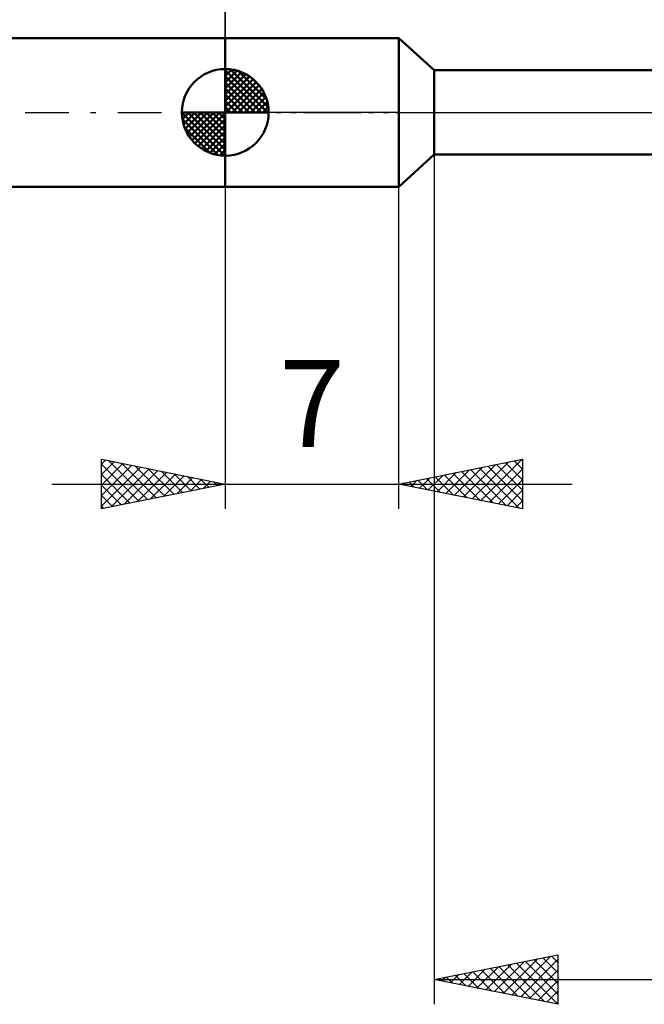
# Model space of a CAD drawing. Units: millimetres. Extents: x -27 to 103, y -36 to 38.
# Drawn here: x 24 to 49, y -36 to 4 of the extents above; entities that cross this region are included whole.
import ezdxf
from ezdxf.enums import TextEntityAlignment as Align

# ---------------------------------------------------------------- set-up
doc = ezdxf.new("R2010")
doc.units = ezdxf.units.MM
doc.header["$LTSCALE"] = 4.4
doc.linetypes.add('LONGDASH_DASH', pattern=[0.85, 0.4, -0.2, 0.05, -0.2])
for name, color, linetype in [('1', 4, 'CONTINUOUS'), ('2', 7, 'CONTINUOUS'), ('4', 2, 'LONGDASH_DASH'), ('NOCUT', 7, 'CONTINUOUS'), ('SK1', 4, 'CONTINUOUS'), ('SK2', 7, 'CONTINUOUS'), ('SK4', 2, 'LONGDASH_DASH')]:
    doc.layers.add(name, color=color, linetype=linetype)
doc.styles.get("Standard").update_dxf_attribs({"font": 'Monospac821 BT'})

msp = doc.modelspace()

# ---------------------------------------------------------------- linework, layer by layer
at = {"layer": '1', "color": 4, "linetype": 'CONTINUOUS', "lineweight": 50}
for p, q in [((32, 3), (39, 3)), ((32, -3), (32, 3)), ((40.428, 1.7), (39, 3)), ((39, -3), (39, 3)), ((40.428, 1.7), (53.645, 1.7)), ((40.428, -1.7), (40.428, 1.7)), ((39, -3), (40.428, -1.7)), ((40.428, -1.7), (53.645, -1.7)), ((32, -3), (39, -3))]:
    msp.add_line(p, q, dxfattribs=at)
at = {"layer": '2', "color": 7, "linetype": 'CONTINUOUS', "lineweight": 25}
for p, q in [((32, 3), (32, 16)), ((40.428, -1.28), (40.428, -36)), ((32, -3), (32, -16)), ((39, -16), (39, -3)), ((27, -16), (27, -14)), ((27, -14), (32, -15)), ((27, -14.194), (27.162, -14.032)), ((27, -14.619), (27.515, -14.103)), ((27, -15.043), (27.869, -14.174)), ((27, -14.194), (28.505, -15.699)), ((27, -15.467), (28.223, -14.245)), ((27.287, -14.057), (28.858, -15.628)), ((27.818, -14.164), (29.212, -15.558)), ((28.348, -14.27), (29.565, -15.487)), ((39, -15), (44, -14)), ((41.611, -15.522), (42.917, -14.217)), ((41.965, -15.593), (43.447, -14.111)), ((42.318, -15.664), (43.977, -14.005)), ((42.6, -14.28), (44, -15.68)), ((42.954, -14.209), (44, -15.255)), ((43.307, -14.139), (44, -14.831)), ((43.661, -14.068), (44, -14.407)), ((44, -14), (44, -16)), ((27, -15.891), (28.576, -14.315)), ((27, -14.619), (28.151, -15.77)), ((27.395, -15.921), (28.93, -14.386)), ((27.925, -15.815), (29.283, -14.457)), ((28.455, -15.709), (29.637, -14.527)), ((28.878, -14.376), (29.919, -15.416)), ((28.986, -15.603), (29.99, -14.598)), ((29.409, -14.482), (30.273, -15.346)), ((29.516, -15.497), (30.344, -14.669)), ((29.939, -14.588), (30.626, -15.275)), ((30.469, -14.694), (30.98, -15.204)), ((40.197, -15.239), (40.795, -14.641)), ((40.55, -15.31), (41.326, -14.535)), ((40.833, -14.633), (41.749, -15.55)), ((40.904, -15.381), (41.856, -14.429)), ((41.186, -14.563), (42.279, -15.656)), ((41.258, -15.452), (42.386, -14.323)), ((41.54, -14.492), (42.81, -15.762)), ((41.893, -14.421), (43.34, -15.868)), ((42.247, -14.351), (43.87, -15.974)), ((42.672, -15.734), (44, -14.406)), ((25, -15), (46, -15)), ((32, -15), (27, -16)), ((27, -15.043), (27.798, -15.84)), ((30.046, -15.391), (30.697, -14.74)), ((30.577, -15.285), (31.051, -14.81)), ((31, -14.8), (31.333, -15.133)), ((31.107, -15.179), (31.405, -14.881)), ((31.53, -14.906), (31.687, -15.063)), ((31.637, -15.073), (31.758, -14.952)), ((44, -16), (39, -15)), ((39.065, -14.987), (39.097, -15.019)), ((39.136, -15.027), (39.204, -14.959)), ((39.418, -14.916), (39.628, -15.126)), ((39.49, -15.098), (39.735, -14.853)), ((39.772, -14.846), (40.158, -15.232)), ((39.843, -15.169), (40.265, -14.747)), ((40.125, -14.775), (40.688, -15.338)), ((40.479, -14.704), (41.219, -15.444)), ((43.025, -15.805), (44, -14.83)), ((27, -15.467), (27.444, -15.911)), ((43.379, -15.876), (44, -15.255)), ((27, -15.891), (27.091, -15.982)), ((43.732, -15.946), (44, -15.679)), ((40.428, -35), (45.428, -34)), ((43.219, -35.558), (44.614, -34.163)), ((43.572, -35.629), (45.144, -34.057)), ((44.816, -34.122), (45.428, -34.735)), ((45.17, -34.052), (45.428, -34.311)), ((45.428, -34), (45.428, -36)), ((42.158, -35.346), (43.023, -34.481)), ((42.512, -35.417), (43.553, -34.375)), ((42.695, -34.547), (43.828, -35.68)), ((42.865, -35.487), (44.084, -34.269)), ((43.048, -34.476), (44.358, -35.786)), ((43.402, -34.405), (44.888, -35.892)), ((43.755, -34.335), (45.419, -35.998)), ((43.926, -35.7), (45.428, -34.197)), ((44.109, -34.264), (45.428, -35.584)), ((44.462, -34.193), (45.428, -35.159)), ((40.573, -34.971), (40.646, -35.043)), ((40.744, -35.063), (40.902, -34.905)), ((40.927, -34.9), (41.176, -35.15)), ((41.098, -35.134), (41.432, -34.799)), ((41.28, -34.83), (41.706, -35.256)), ((41.451, -35.205), (41.962, -34.693)), ((41.634, -34.759), (42.237, -35.362)), ((41.805, -35.275), (42.493, -34.587)), ((41.988, -34.688), (42.767, -35.468)), ((42.341, -34.617), (43.297, -35.574)), ((44.28, -35.77), (45.428, -34.621)), ((40.428, -35), (69.998, -35)), ((45.428, -36), (40.428, -35)), ((44.633, -35.841), (45.428, -35.046)), ((44.987, -35.912), (45.428, -35.47)), ((45.34, -35.982), (45.428, -35.894))]:
    msp.add_line(p, q, dxfattribs=at)
at = {"layer": '4', "color": 2, "linetype": 'LONGDASH_DASH', "lineweight": 25}
msp.add_line((32, 0), (70, 0), dxfattribs=at)
at = {"layer": 'NOCUT', "color": 7, "linetype": 'CONTINUOUS', "lineweight": 25}
for p, q in [((32, 0), (32, 3)), ((32, 3), (39, 3)), ((40.428, 1.7), (39, 3)), ((53.645, 1.7), (40.428, 1.7)), ((39, 0), (32, 0)), ((39, 0), (70, 0))]:
    msp.add_line(p, q, dxfattribs=at)
at = {"layer": 'SK1', "color": 4, "linetype": 'CONTINUOUS', "lineweight": 50}
for p, q in [((32, 3), (8, 3)), ((32, 0), (32, 1.75)), ((32, 1.705), (32.044, 1.749)), ((32, 1.457), (32.271, 1.728)), ((32, 1.705), (33.705, 0)), ((32, 1.21), (32.474, 1.684)), ((32, 0.962), (32.659, 1.621)), ((32.215, 1.737), (33.737, 0.215)), ((32.533, 1.667), (33.667, 0.533)), ((32, 0.715), (32.827, 1.542)), ((32, 1.457), (33.457, 0)), ((32, 0.467), (32.981, 1.448)), ((32, 0.22), (33.123, 1.342)), ((32, 1.21), (33.21, 0)), ((32.028, 0), (33.251, 1.223)), ((33.04, 1.407), (33.407, 1.04)), ((32, 0.962), (32.962, 0)), ((32.275, 0), (33.367, 1.092)), ((32.523, 0), (33.471, 0.948)), ((32, 0.715), (32.715, 0)), ((32, 0.467), (32.467, 0)), ((32.77, 0), (33.561, 0.79)), ((33.018, 0), (33.636, 0.619)), ((33.265, 0), (33.696, 0.431)), ((32, 0), (30.25, 0)), ((30.251, -0.044), (30.295, 0)), ((30.272, -0.271), (30.543, 0)), ((30.316, -0.474), (30.79, 0)), ((30.379, -0.659), (31.038, 0)), ((30.458, -0.827), (31.285, 0)), ((30.487, 0), (32, -1.513)), ((30.552, -0.981), (31.533, 0)), ((30.658, -1.123), (31.78, 0)), ((30.735, 0), (32, -1.265)), ((30.982, 0), (32, -1.018)), ((31.23, 0), (32, -0.77)), ((31.477, 0), (32, -0.523)), ((31.725, 0), (32, -0.275)), ((31.972, 0), (32, -0.028)), ((32, 0.22), (32.22, 0)), ((32, 0), (33.75, 0)), ((32, -1.75), (32, 0)), ((33.513, 0), (33.736, 0.223)), ((30.25, -0.011), (31.989, -1.75)), ((30.274, -0.281), (31.719, -1.726)), ((30.777, -1.251), (32, -0.028)), ((30.908, -1.367), (32, -0.275)), ((30.364, -0.619), (31.381, -1.636)), ((31.052, -1.471), (32, -0.523)), ((31.21, -1.561), (32, -0.77)), ((31.381, -1.636), (32, -1.018)), ((31.569, -1.696), (32, -1.265)), ((31.777, -1.736), (32, -1.513)), ((8, -3), (32, -3))]:
    msp.add_line(p, q, dxfattribs=at)
for start, end in [(90, 180), (0, 90), (180, 270), (270, 0)]:
    msp.add_arc((32, 0), 1.75, start, end, dxfattribs=at)
at = {"layer": 'SK2', "color": 7, "linetype": 'CONTINUOUS', "lineweight": 25}
msp.add_line((32, 16), (32, 3), dxfattribs=at)
at = {"layer": 'SK4', "color": 2, "linetype": 'LONGDASH_DASH', "lineweight": 25}
msp.add_line((-6, 0), (76, 0), dxfattribs=at)

# ---------------------------------------------------------------- texts
at = {"layer": '2', "color": 7, "linetype": 'CONTINUOUS', "lineweight": 25}
msp.add_text('7', height=3.5, dxfattribs=at).set_placement((35.5, -13.5), align=Align.CENTER)

doc.saveas('drawing.dxf')
